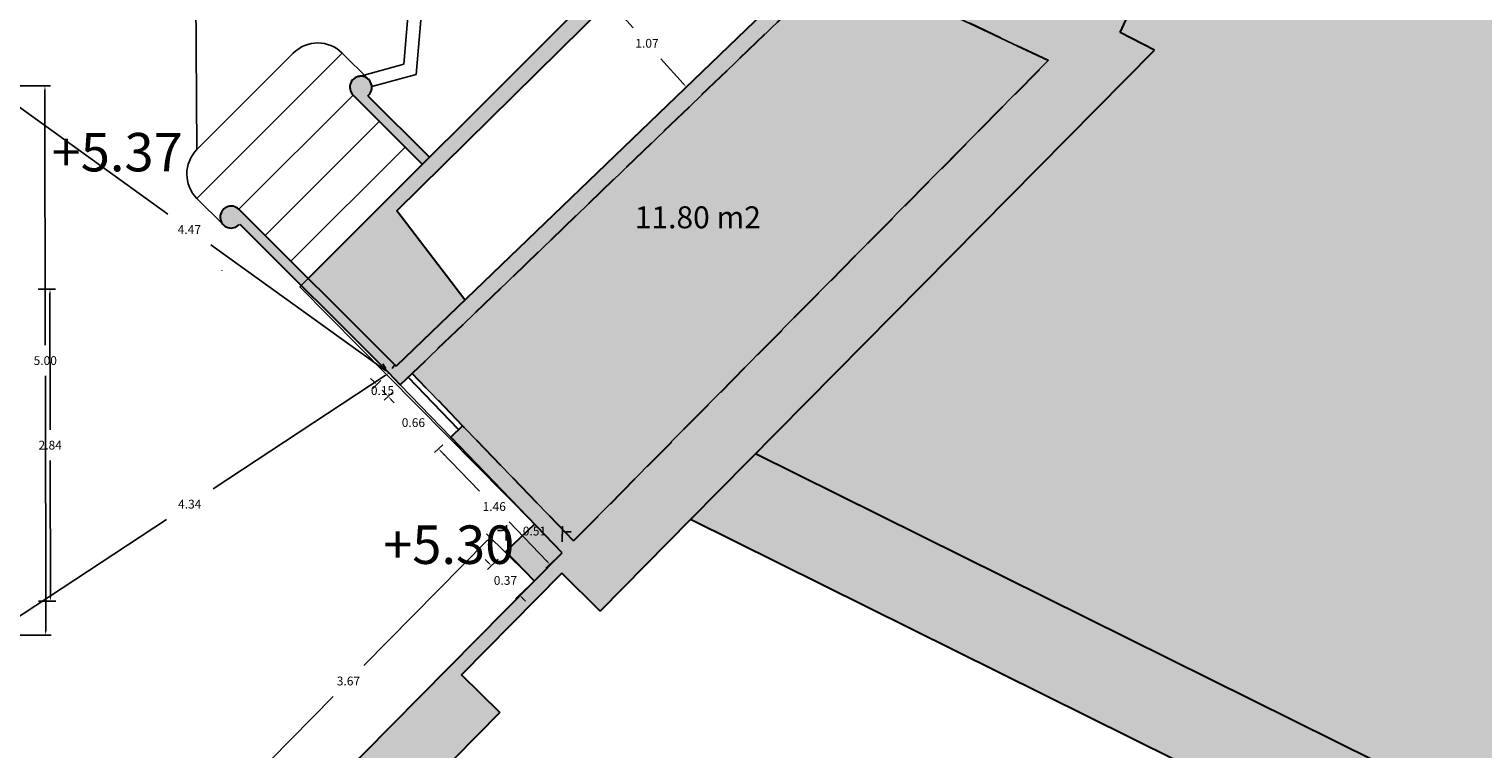
# Model space of a CAD drawing. Units: metres. Extents: x 1604 to 1737, y 477 to 575.
# Drawn here: x 1663 to 1677, y 546 to 552 of the extents above; entities that cross this region are included whole.
import ezdxf

# ---------------------------------------------------------------- set-up
doc = ezdxf.new("R2010")
doc.units = ezdxf.units.M
doc.header["$LTSCALE"] = 0.1
doc.linetypes.add('LÍNEAS_OCULTAS2', pattern=[4.7625, 3.175, -1.5875])
for name, color, linetype in [('0-NIVELES', 74, 'Continuous'), ('1-TRAMAS', 8, 'Continuous'), ('1-VISTA', 8, 'Continuous'), ('1_COTAS', 6, 'Continuous'), ('1_SUPERFICIES', 4, 'Continuous'), ('1_TEXTOS_SUPERFICIES', 4, 'Continuous'), ('URB-ACOTADO', 7, 'Continuous')]:
    doc.layers.add(name, color=color, linetype=linetype)
doc.layers.add('1-MUROS', color=7, linetype='Continuous', lineweight=30)
doc.styles.add('Arial', font='arial.ttf')
doc.styles.add('comic', font='comic.ttf')
doc.styles.add('ROMANS', font='romans.shx')
doc.dimstyles.new('COTAS-URB-DET', dxfattribs={"dimtxt": 0.08, "dimasz": 0.04, "dimexe": 0.05, "dimexo": 0.1, "dimgap": 0.1, "dimtad": 0, "dimtih": 1, "dimtoh": 1, "dimzin": 0, "dimdsep": 46, "dimtxsty": 'ROMANS', "dimcen": 0.1, "dimclrd": 256, "dimclre": 256, "dimclrt": 256, "dimazin": 0, "dimtfac": 1, "dimtix": 1, "dimtofl": 0, "dimtmove": 1, "dimatfit": 2, "dimldrblk": 'DOT', "dimfxl": 0, "dimtolj": 1, "dimtzin": 0, "dimarcsym": 0})

# ---------------------------------------------------------------- blocks, each defined once
blk = doc.blocks.new('*D1483')
at = {"layer": '1_COTAS', "lineweight": -2, "transparency": 16777216}
for p, q in [((1668.779, 552.577), (1668.742, 552.543)), ((1668.732, 552.48), (1668.936, 552.254)), ((1669.392, 551.747), (1669.188, 551.974)), ((1669.493, 551.784), (1669.456, 551.751))]:
    blk.add_line(p, q, dxfattribs=at)
at = {"layer": '1_COTAS', "transparency": 16777216}
for points in [[(1668.737, 552.485), (1668.727, 552.476), (1668.705, 552.51)], [(1669.397, 551.751), (1669.387, 551.742), (1669.419, 551.717)]]:
    blk.add_solid(points, dxfattribs=at)
at = {"layer": 'Defpoints', "color": 0, "transparency": 16777216}
for p in [(1668.705, 552.51), (1669.419, 551.717), (1669.419, 551.717)]:
    blk.add_point(p, dxfattribs=at)
at = {"layer": '1_COTAS', "transparency": 16777216, "insert": (1669.062, 552.114), "char_height": 0.08, "attachment_point": 5, "style": 'ROMANS'}
blk.add_mtext('\\A1;1.07', dxfattribs=at)
blk = doc.blocks.new('_Dot')
at = {"layer": 'URB-ACOTADO', "color": 0, "lineweight": -2}
blk.add_line((-0.5, 0), (-1, 0), dxfattribs=at)
at = {"layer": 'URB-ACOTADO', "color": 0, "const_width": 0.5}
blk.add_lwpolyline([(-0.25, 0, 1), (0.25, 0, 1)], format="xyb", close=True, dxfattribs=at)
blk = doc.blocks.new('*D309')
at = {"layer": '1_COTAS', "lineweight": -2, "transparency": 16777216}
for p, q in [((1663.142, 551.807), (1663.113, 551.766)), ((1663.116, 551.702), (1664.704, 550.559)), ((1666.682, 549.136), (1665.093, 550.279)), ((1666.772, 549.194), (1666.743, 549.153))]:
    blk.add_line(p, q, dxfattribs=at)
at = {"layer": '1_COTAS', "transparency": 16777216}
for points in [[(1663.12, 551.707), (1663.112, 551.697), (1663.084, 551.725)], [(1666.685, 549.142), (1666.678, 549.131), (1666.714, 549.113)]]:
    blk.add_solid(points, dxfattribs=at)
at = {"layer": 'Defpoints', "color": 0, "transparency": 16777216}
for p in [(1663.084, 551.725), (1666.714, 549.113), (1666.714, 549.113)]:
    blk.add_point(p, dxfattribs=at)
at = {"layer": '1_COTAS', "transparency": 16777216, "insert": (1664.899, 550.419), "char_height": 0.08, "attachment_point": 5, "style": 'ROMANS'}
blk.add_mtext('\\A1;4.47', dxfattribs=at)
blk = doc.blocks.new('*D310')
at = {"layer": '1_COTAS', "lineweight": -2, "transparency": 16777216}
for p, q in [((1663.184, 551.726), (1663.635, 551.726)), ((1663.585, 551.686), (1663.588, 549.366)), ((1663.592, 546.766), (1663.589, 549.086)), ((1663.19, 546.726), (1663.642, 546.726))]:
    blk.add_line(p, q, dxfattribs=at)
at = {"layer": '1_COTAS', "transparency": 16777216}
for points in [[(1663.592, 551.686), (1663.579, 551.686), (1663.585, 551.726)], [(1663.598, 546.766), (1663.585, 546.766), (1663.592, 546.726)]]:
    blk.add_solid(points, dxfattribs=at)
at = {"layer": 'Defpoints', "color": 0, "transparency": 16777216}
for p in [(1663.084, 551.725), (1663.09, 546.725), (1663.592, 546.726)]:
    blk.add_point(p, dxfattribs=at)
at = {"layer": '1_COTAS', "transparency": 16777216, "insert": (1663.588, 549.226), "char_height": 0.08, "attachment_point": 5, "style": 'ROMANS'}
blk.add_mtext('\\A1;5.00', dxfattribs=at)
blk = doc.blocks.new('*D1484')
at = {"layer": '1_COTAS', "lineweight": -2, "transparency": 16777216}
for p, q in [((1663.523, 549.876), (1663.681, 549.876)), ((1663.631, 549.836), (1663.633, 548.596)), ((1663.635, 547.076), (1663.633, 548.316)), ((1663.527, 547.036), (1663.685, 547.036))]:
    blk.add_line(p, q, dxfattribs=at)
at = {"layer": '1_COTAS', "transparency": 16777216}
for points in [[(1663.638, 549.836), (1663.625, 549.836), (1663.631, 549.876)], [(1663.642, 547.076), (1663.628, 547.076), (1663.635, 547.036)]]:
    blk.add_solid(points, dxfattribs=at)
at = {"layer": 'Defpoints', "color": 0, "transparency": 16777216}
for p in [(1663.423, 549.876), (1663.427, 547.036), (1663.635, 547.036)]:
    blk.add_point(p, dxfattribs=at)
at = {"layer": '1_COTAS', "transparency": 16777216, "insert": (1663.633, 548.456), "char_height": 0.08, "attachment_point": 5, "style": 'ROMANS'}
blk.add_mtext('\\A1;2.84', dxfattribs=at)
blk = doc.blocks.new('*D1485')
at = {"layer": '1_COTAS', "lineweight": -2, "transparency": 16777216}
for p, q in [((1666.659, 549.196), (1666.687, 549.155)), ((1666.681, 549.091), (1665.115, 548.059)), ((1663.124, 546.747), (1664.69, 547.779)), ((1663.035, 546.809), (1663.063, 546.767))]:
    blk.add_line(p, q, dxfattribs=at)
at = {"layer": '1_COTAS', "transparency": 16777216}
for points in [[(1666.677, 549.096), (1666.684, 549.085), (1666.714, 549.113)], [(1663.12, 546.753), (1663.127, 546.742), (1663.09, 546.725)]]:
    blk.add_solid(points, dxfattribs=at)
at = {"layer": 'Defpoints', "color": 0, "transparency": 16777216}
for p in [(1666.714, 549.113), (1666.714, 549.113), (1663.09, 546.725)]:
    blk.add_point(p, dxfattribs=at)
at = {"layer": '1_COTAS', "transparency": 16777216, "insert": (1664.902, 547.919), "char_height": 0.08, "attachment_point": 5, "style": 'ROMANS'}
blk.add_mtext('\\A1;4.34', dxfattribs=at)
blk = doc.blocks.new('*D311')
at = {"layer": '1_COTAS', "lineweight": -2, "transparency": 16777216}
for p, q in [((1666.576, 549.035), (1666.548, 549.064)), ((1666.642, 549.044), (1666.568, 548.972)), ((1666.746, 548.935), (1666.672, 548.864)), ((1666.735, 548.87), (1666.763, 548.841))]:
    blk.add_line(p, q, dxfattribs=at)
at = {"layer": '1_COTAS', "transparency": 16777216}
for points in [[(1666.581, 549.04), (1666.571, 549.031), (1666.604, 549.007)], [(1666.74, 548.874), (1666.731, 548.865), (1666.708, 548.899)]]:
    blk.add_solid(points, dxfattribs=at)
at = {"layer": 'Defpoints', "color": 0, "transparency": 16777216}
for p in [(1666.714, 549.113), (1666.818, 549.005), (1666.708, 548.899)]:
    blk.add_point(p, dxfattribs=at)
at = {"layer": '1_COTAS', "transparency": 16777216, "insert": (1666.656, 548.953), "char_height": 0.08, "attachment_point": 5, "style": 'ROMANS'}
blk.add_mtext('\\A1;0.15', dxfattribs=at)
blk = doc.blocks.new('*D312')
at = {"layer": '1_COTAS', "lineweight": -2, "transparency": 16777216}
for p, q in [((1666.68, 548.927), (1666.652, 548.956)), ((1666.746, 548.935), (1666.672, 548.864)), ((1667.204, 548.46), (1667.129, 548.388)), ((1667.193, 548.394), (1667.221, 548.365))]:
    blk.add_line(p, q, dxfattribs=at)
at = {"layer": '1_COTAS', "transparency": 16777216}
for points in [[(1666.685, 548.932), (1666.675, 548.923), (1666.708, 548.899)], [(1667.198, 548.399), (1667.188, 548.39), (1667.165, 548.423)]]:
    blk.add_solid(points, dxfattribs=at)
at = {"layer": 'Defpoints', "color": 0, "transparency": 16777216}
for p in [(1666.818, 549.005), (1667.276, 548.529), (1667.165, 548.423)]:
    blk.add_point(p, dxfattribs=at)
at = {"layer": '1_COTAS', "transparency": 16777216, "insert": (1666.937, 548.661), "char_height": 0.08, "attachment_point": 5, "style": 'ROMANS'}
blk.add_mtext('\\A1;0.66', dxfattribs=at)
blk = doc.blocks.new('*D1486')
at = {"layer": '1_COTAS', "lineweight": -2, "transparency": 16777216}
for p, q in [((1667.743, 547.68), (1667.703, 547.68)), ((1667.781, 547.587), (1667.784, 547.729)), ((1668.291, 547.577), (1668.294, 547.718)), ((1668.333, 547.668), (1668.373, 547.667))]:
    blk.add_line(p, q, dxfattribs=at)
at = {"layer": '1_COTAS', "transparency": 16777216}
for points in [[(1667.743, 547.686), (1667.743, 547.673), (1667.783, 547.679)], [(1668.333, 547.674), (1668.333, 547.661), (1668.293, 547.668)]]:
    blk.add_solid(points, dxfattribs=at)
at = {"layer": 'Defpoints', "color": 0, "transparency": 16777216}
for p in [(1668.293, 547.668), (1667.779, 547.487), (1668.289, 547.477)]:
    blk.add_point(p, dxfattribs=at)
at = {"layer": '1_COTAS', "transparency": 16777216, "insert": (1668.038, 547.674), "char_height": 0.08, "attachment_point": 5, "style": 'ROMANS'}
blk.add_mtext('\\A1;0.51', dxfattribs=at)
blk = doc.blocks.new('*D1488')
at = {"layer": '1_COTAS', "lineweight": -2, "transparency": 16777216}
for p, q in [((1667.204, 548.46), (1667.129, 548.388)), ((1667.193, 548.394), (1667.537, 548.037)), ((1668.151, 547.4), (1667.807, 547.757)), ((1668.217, 547.408), (1668.143, 547.336))]:
    blk.add_line(p, q, dxfattribs=at)
at = {"layer": '1_COTAS', "transparency": 16777216}
for points in [[(1667.198, 548.399), (1667.188, 548.39), (1667.165, 548.423)], [(1668.156, 547.404), (1668.146, 547.395), (1668.179, 547.371)]]:
    blk.add_solid(points, dxfattribs=at)
at = {"layer": 'Defpoints', "color": 0, "transparency": 16777216}
for p in [(1667.276, 548.529), (1668.289, 547.477), (1668.179, 547.371)]:
    blk.add_point(p, dxfattribs=at)
at = {"layer": '1_COTAS', "transparency": 16777216, "insert": (1667.672, 547.897), "char_height": 0.08, "attachment_point": 5, "style": 'ROMANS'}
blk.add_mtext('\\A1;1.46', dxfattribs=at)
blk = doc.blocks.new('*D1489')
at = {"layer": '1_COTAS', "lineweight": -2, "transparency": 16777216}
for p, q in [((1667.618, 547.387), (1667.59, 547.416)), ((1667.707, 547.418), (1667.61, 547.324)), ((1667.964, 547.151), (1667.866, 547.057)), ((1667.93, 547.063), (1667.958, 547.035))]:
    blk.add_line(p, q, dxfattribs=at)
at = {"layer": '1_COTAS', "transparency": 16777216}
for points in [[(1667.623, 547.392), (1667.613, 547.383), (1667.646, 547.359)], [(1667.935, 547.068), (1667.925, 547.059), (1667.902, 547.092)]]:
    blk.add_solid(points, dxfattribs=at)
at = {"layer": 'Defpoints', "color": 0, "transparency": 16777216}
for p in [(1667.779, 547.487), (1668.036, 547.221), (1667.902, 547.092)]:
    blk.add_point(p, dxfattribs=at)
at = {"layer": '1_COTAS', "transparency": 16777216, "insert": (1667.774, 547.225), "char_height": 0.08, "attachment_point": 5, "style": 'ROMANS'}
blk.add_mtext('\\A1;0.37', dxfattribs=at)
blk = doc.blocks.new('*D1490')
at = {"layer": '1_COTAS', "lineweight": -2, "transparency": 16777216}
for p, q in [((1667.965, 547.291), (1667.601, 547.65)), ((1667.608, 547.587), (1666.485, 546.449)), ((1665.085, 545.031), (1666.208, 546.169)), ((1665.385, 544.678), (1665.021, 545.037))]:
    blk.add_line(p, q, dxfattribs=at)
at = {"layer": '1_COTAS', "transparency": 16777216}
for points in [[(1667.604, 547.591), (1667.613, 547.582), (1667.636, 547.615)], [(1665.08, 545.035), (1665.089, 545.026), (1665.056, 545.002)]]:
    blk.add_solid(points, dxfattribs=at)
at = {"layer": 'Defpoints', "color": 0, "transparency": 16777216}
for p in [(1668.036, 547.221), (1665.056, 545.002), (1665.456, 544.608)]:
    blk.add_point(p, dxfattribs=at)
at = {"layer": '1_COTAS', "transparency": 16777216, "insert": (1666.346, 546.309), "char_height": 0.08, "attachment_point": 5, "style": 'ROMANS'}
blk.add_mtext('\\A1;3.67', dxfattribs=at)

msp = doc.modelspace()

# ---------------------------------------------------------------- hatches: boundary and pattern name
at = {"layer": '1-TRAMAS'}
for color, points in [(256, [(1673.677, 552.052), (1673.366, 552.211), (1675.081, 555.953), (1664.959, 560.441), (1664.873, 560.26), (1664.981, 560.212), (1664.898, 559.977), (1665.998, 559.472), (1665.782, 558.911), (1666.108, 558.785), (1666.292, 559.261), (1671.113, 556.941), (1670.815, 556.286), (1670.924, 556.236), (1671.221, 556.889), (1674.011, 555.538), (1672.569, 552.392), (1669.777, 553.715), (1669.789, 553.742), (1669.723, 553.772), (1669.569, 553.446), (1670.672, 552.923), (1666.779, 549.175), (1665.35, 550.603, 2.596254), (1665.357, 550.469), (1666.714, 549.113), (1666.818, 549.005), (1666.926, 549.109), (1670.817, 552.855), (1672.712, 551.956), (1668.394, 547.584), (1667.384, 548.633), (1667.276, 548.529), (1668.289, 547.477), (1666.039, 545.198, 0.510838), (1666.199, 544.239), (1667.873, 543.408), (1667.908, 543.48), (1667.863, 543.503), (1668.068, 543.981), (1666.485, 544.767), (1667.723, 546.021), (1667.374, 546.366), (1668.288, 547.291), (1668.636, 546.946), (1669.458, 547.779)]), (254, [(1703.34, 544.954), (1699.039, 546.528), (1698.99, 546.396), (1697.629, 546.894), (1697.677, 547.026), (1694.368, 548.196), (1693.097, 548.707), (1692.973, 548.401), (1689.207, 549.916), (1689.33, 550.222), (1687.975, 550.767), (1687.901, 550.582), (1686.769, 551.037), (1686.843, 551.222), (1675.081, 555.953), (1673.366, 552.211), (1673.677, 552.052), (1670.05, 548.378), (1686.961, 539.985), (1684.695, 535.42), (1690.217, 532.946), (1691.404, 535.259), (1693.156, 539.13), (1693.665, 538.315), (1694.635, 540.458), (1694.994, 540.296), (1695.043, 540.405), (1694.684, 540.568), (1694.992, 541.208), (1696.808, 540.386), (1696.516, 539.739), (1696.162, 539.899), (1696.113, 539.79), (1696.466, 539.63), (1695.085, 536.578), (1695.325, 536.469), (1695.17, 536.125), (1695.689, 535.89), (1695.541, 535.562), (1695.086, 535.94), (1694.846, 536.049), (1694.413, 535.093), (1694.653, 534.984), (1695.1, 534.588), (1694.936, 534.227), (1700.093, 533.724), (1700.018, 533.234), (1716.089, 531.644), (1716.143, 532.156), (1724.341, 531.356), (1724.462, 543.058)]), (256, [(1668.772, 552.73), (1668.549, 552.842), (1668.459, 552.663), (1668.235, 552.776), (1668.208, 552.722), (1668.158, 552.747), (1668.126, 552.683), (1668.501, 552.495), (1665.981, 549.972), (1666.779, 549.175), (1667.406, 549.779), (1666.785, 550.588), (1668.693, 552.471)]), (9, [(1672.712, 551.956), (1670.817, 552.855), (1666.926, 549.109), (1667.384, 548.633), (1668.394, 547.584)]), (256, [(1666.389, 551.643), (1667.02, 551.012), (1667.084, 551.076), (1666.523, 551.636, 2.596254)]), (256, [(1682.058, 538.689), (1683.478, 537.95), (1683.076, 537.142), (1683.184, 537.088), (1683.584, 537.895), (1683.846, 537.758), (1683.902, 537.865), (1682.11, 538.797), (1683.517, 541.695), (1670.05, 548.378), (1669.458, 547.779), (1676.416, 544.326), (1682.684, 541.215), (1680.895, 537.615), (1679.148, 538.482), (1678.884, 538.018), (1678.852, 537.954), (1681.065, 536.787), (1681.13, 536.906)]), (256, [(1668.039, 547.737), (1667.779, 547.487), (1668.036, 547.221), (1668.289, 547.477)])]:
    msp.add_hatch(color=color, dxfattribs=at).paths.add_polyline_path(points)

# ---------------------------------------------------------------- linework, layer by layer
at = {"layer": '1-MUROS'}
for p, q in [((1673.366, 552.211), (1675.081, 555.953)), ((1670.672, 552.923), (1666.779, 549.175)), ((1665.981, 549.972), (1668.501, 552.495)), ((1666.785, 550.588), (1668.693, 552.471)), ((1673.677, 552.052), (1673.366, 552.211)), ((1669.458, 547.779), (1673.677, 552.052)), ((1666.389, 551.643), (1667.02, 551.012)), ((1666.523, 551.636), (1667.084, 551.076)), ((1665.35, 550.603), (1666.779, 549.175)), ((1667.406, 549.779), (1666.785, 550.588)), ((1665.357, 550.469), (1666.714, 549.113)), ((1666.818, 549.005), (1666.714, 549.113)), ((1666.926, 549.109), (1666.818, 549.005)), ((1667.348, 548.599), (1666.89, 549.074)), ((1667.384, 548.633), (1667.276, 548.529)), ((1668.289, 547.477), (1667.276, 548.529)), ((1686.961, 539.985), (1670.05, 548.378)), ((1669.458, 547.779), (1668.636, 546.946)), ((1676.416, 544.326), (1669.458, 547.779)), ((1668.039, 547.737), (1667.779, 547.487)), ((1666.043, 545.203), (1668.289, 547.477)), ((1668.036, 547.221), (1667.779, 547.487)), ((1667.374, 546.366), (1668.288, 547.291)), ((1668.636, 546.946), (1668.288, 547.291)), ((1667.723, 546.021), (1667.374, 546.366)), ((1667.723, 546.021), (1666.485, 544.767))]:
    msp.add_line(p, q, dxfattribs=at)
at = {"layer": '1-MUROS', "linetype": 'LÍNEAS_OCULTAS2'}
for p, q in [((1670.817, 552.855), (1666.926, 549.109)), ((1672.712, 551.956), (1670.817, 552.855)), ((1668.394, 547.584), (1672.712, 551.956)), ((1667.384, 548.633), (1666.926, 549.109)), ((1668.394, 547.584), (1667.384, 548.633))]:
    msp.add_line(p, q, dxfattribs=at)
at = {"layer": '1-MUROS'}
for centre, start, end in [((1666.459, 551.714), 309.291, 225.0302), ((1665.279, 550.532), 45.0302, 320.7693)]:
    msp.add_arc(centre, 0.1, start, end, dxfattribs=at)
at = {"layer": '1-VISTA'}
for p, q in [((1664.968, 551.147), (1664.949, 553.599)), ((1666.92, 552.746), (1666.85, 551.925)), ((1667.038, 552.721), (1666.963, 551.831)), ((1664.968, 550.702), (1666.29, 552.025)), ((1664.968, 551.147), (1665.844, 552.024)), ((1666.29, 552.025), (1666.53, 551.784)), ((1666.85, 551.925), (1666.433, 551.81)), ((1666.38, 551.779), (1666.382, 551.777)), ((1666.963, 551.831), (1666.559, 551.72)), ((1665.35, 550.603), (1666.389, 551.643)), ((1665.588, 550.365), (1666.627, 551.405)), ((1665.823, 550.13), (1666.862, 551.17)), ((1664.968, 550.702), (1665.209, 550.461)), ((1665.193, 550.048), (1665.195, 550.047)), ((1667.276, 548.529), (1666.818, 549.005))]:
    msp.add_line(p, q, dxfattribs=at)
for centre, start, end in [((1666.067, 551.802), 45.0302, 135.0302), ((1665.191, 550.924), 135.0302, 225.0302)]:
    msp.add_arc(centre, 0.315, start, end, dxfattribs=at)
at = {"layer": '1_SUPERFICIES'}
for points in [[(1663.377, 561.204), (1665.058, 560.432), (1664.898, 559.977), (1665.998, 559.472), (1664.586, 555.814), (1664.746, 554.385), (1668.501, 552.495), (1665.905, 549.896), (1668.039, 547.737), (1667.779, 547.487), (1668.036, 547.221), (1666.039, 545.198)], [(1668.693, 552.471), (1666.785, 550.588), (1667.406, 549.779), (1670.672, 552.923)], [(1668.394, 547.584), (1672.712, 551.956), (1670.817, 552.855), (1666.926, 549.109), (1668.394, 547.584)], [(1667.863, 543.503), (1668.068, 543.981), (1666.485, 544.767), (1667.723, 546.021), (1667.374, 546.366), (1668.288, 547.291), (1668.636, 546.946), (1669.458, 547.779), (1675.823, 544.62), (1674.036, 541.019), (1672.34, 541.861), (1671.346, 542.354), (1669.062, 543.488), (1668.804, 543.035), (1667.863, 543.503)]]:
    msp.add_lwpolyline(points, dxfattribs=at)

# ---------------------------------------------------------------- texts
at = {"layer": '0-NIVELES', "style": 'Arial'}
for s, p in [('+5.37', (1663.646, 550.948)), ('+5.30', (1666.662, 547.375))]:
    msp.add_text(s, height=0.35, dxfattribs=at).set_placement(p)
at = {"layer": '1_TEXTOS_SUPERFICIES', "insert": (1668.951, 550.63), "char_height": 0.2, "width": 3.98331, "attachment_point": 1, "style": 'comic'}
msp.add_mtext('11.80 m2', dxfattribs=at)

# ---------------------------------------------------------------- dimensions: what is measured, and where the dimension line sits
at = {"layer": '1_COTAS'}
for p1, p2, distance, picture, middle in [((1668.705, 552.51), (1669.419, 551.717), 0, '*D1483', (1669.062, 552.114)), ((1663.084, 551.725), (1666.714, 549.113), 0, '*D309', (1664.899, 550.419)), ((1663.084, 551.725), (1663.09, 546.725), 0.501, '*D310', (1663.588, 549.226)), ((1663.423, 549.876), (1663.427, 547.036), 0.208, '*D1484', (1663.633, 548.456)), ((1663.09, 546.725), (1666.714, 549.113), 0, '*D1485', (1664.902, 547.919)), ((1666.714, 549.113), (1666.818, 549.005), -0.153, '*D311', (1666.656, 548.953)), ((1666.818, 549.005), (1667.276, 548.529), -0.153, '*D312', (1666.937, 548.661)), ((1667.276, 548.529), (1668.289, 547.477), -0.153, '*D1488', (1667.672, 547.897)), ((1668.036, 547.221), (1665.456, 544.608), -0.562, '*D1490', (1666.346, 546.309)), ((1667.779, 547.487), (1668.289, 547.477), 0.192, '*D1486', (1668.038, 547.674)), ((1667.779, 547.487), (1668.036, 547.221), -0.185, '*D1489', (1667.774, 547.225))]:
    dim = msp.add_aligned_dim(p1=p1, p2=p2, distance=distance, dimstyle='COTAS-URB-DET', dxfattribs=at)
    dim.commit()
    dim.dimension.update_dxf_attribs({"geometry": picture, "text_midpoint": middle})

doc.saveas('drawing.dxf')
